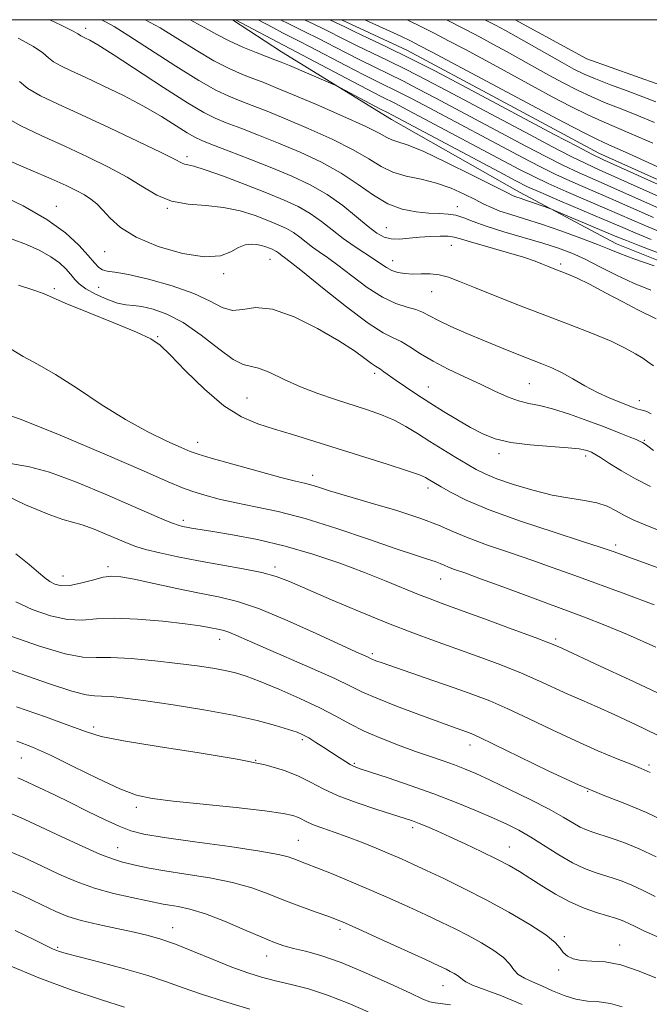
# Model space of a CAD drawing. Extents: x 2084800 to 2087700, y 304800 to 307700.
# Drawn here: x 2087005 to 2087142, y 307287 to 307500 of the extents above; entities that cross this region are included whole.
import ezdxf

# ---------------------------------------------------------------- set-up
doc = ezdxf.new("R2010")
doc.units = 0
doc.header["$MEASUREMENT"] = 0
for name, color, linetype, lineweight in [('BREAKLINE DTM HARD', 7, 'Continuous', 0), ('CONTOUR INDEX', 41, 'Continuous', 13), ('CONTOUR INTERMEDIATE', 44, 'Continuous', 0), ('GRID LINE', 7, 'Continuous', 0), ('SPOT ELEVATION DTM', 2, 'Continuous', 13)]:
    doc.layers.add(name, color=color, linetype=linetype, lineweight=lineweight)

msp = doc.modelspace()

# ---------------------------------------------------------------- linework, layer by layer
at = {"layer": 'BREAKLINE DTM HARD'}
for points in [[(2087051.564, 307500, 862.239), (2087062.15, 307493.04, 863.24), (2087085.95, 307478.4, 864.73), (2087113.7, 307462.64, 865.4), (2087134.71, 307451.5, 867.21), (2087155.67, 307443.12, 867.76), (2087182.53, 307435.61, 867.72), (2087200.74, 307427.58, 867.61), (2087209.06, 307424.07, 867.59)], [(2087277.4, 307432.93, 853.56), (2087248.31, 307430.57, 852.81), (2087215.97, 307436.44, 853.36), (2087185.5, 307449.42, 853.56), (2087160.59, 307457.75, 853.17), (2087130.91, 307471.13, 853.21), (2087108.71, 307483.03, 853.17), (2087089.29, 307493.4, 853.13), (2087075.168, 307500, 853.082)], [(2087160.174, 307500, 846.12), (2087177.02, 307495.35, 846.12), (2087192.05, 307489.25, 846.4), (2087210.27, 307480.44, 846.36), (2087224.52, 307474.33, 846.12), (2087236.02, 307467.4, 845.53), (2087246.33, 307461.24, 844.71), (2087256.22, 307457.44, 843.8), (2087269.69, 307450.93, 844.08), (2087279.97, 307446.73, 844.98), (2087279.22, 307444.36, 845.85), (2087259.95, 307442.93, 845.49), (2087238.21, 307450.9, 845.38), (2087212.91, 307459.62, 844.86), (2087189.19, 307467.96, 844.55), (2087168.61, 307476.35, 844.51), (2087144.09, 307485.86, 844.27), (2087128.27, 307491.55, 844.23), (2087112.737, 307500, 844.421)]]:
    msp.add_polyline3d(points, dxfattribs=at)
at = {"layer": 'CONTOUR INDEX', "flags": 128}
for points, elevation in [([(2087142.132, 307441.427), (2087138.414, 307442.952), (2087134.682, 307444.711), (2087131.121, 307446.518), (2087127.881, 307448.144), (2087125.005, 307449.43), (2087122.123, 307450.508), (2087118.762, 307451.579), (2087110.305, 307454.065), (2087106.456, 307455.276), (2087103.633, 307456.307), (2087101.6, 307457.108), (2087099.927, 307457.644), (2087098.235, 307457.91), (2087096.327, 307458.021), (2087094.059, 307458.125), (2087091.34, 307458.38), (2087088.313, 307458.986), (2087085.179, 307460.158), (2087082.062, 307462.019), (2087078.781, 307464.338), (2087075.08, 307466.798), (2087070.8, 307469.131), (2087066.171, 307471.28), (2087061.522, 307473.237), (2087057.161, 307474.989), (2087053.312, 307476.491), (2087050.179, 307477.692), (2087047.768, 307478.651), (2087045.288, 307479.876), (2087041.75, 307481.983), (2087036.565, 307485.32), (2087025.658, 307492.483), (2087022.394, 307494.547), (2087020.633, 307495.57), (2087019.721, 307496.023), (2087018.666, 307496.515), (2087018.358, 307496.692), (2087018.026, 307496.921), (2087016.982, 307497.508), (2087014.408, 307498.816), (2087011.976, 307500)], 870), ([(2087142.696, 307457.149), (2087133.389, 307461.258), (2087125.236, 307464.813), (2087121.591, 307466.476), (2087118.088, 307468.192), (2087114.466, 307470.067), (2087093.035, 307481.473), (2087090.122, 307483.004), (2087087.68, 307484.255), (2087083.028, 307486.545), (2087079.983, 307488.077), (2087076.087, 307490.095), (2087068.335, 307494.149), (2087065.848, 307495.424), (2087062.364, 307497.182), (2087060.242, 307498.291), (2087057.061, 307500)], 860), ([(2087142.597, 307473.239), (2087137.875, 307475.311), (2087131.514, 307477.995), (2087128.526, 307479.365), (2087124.819, 307481.22), (2087120.79, 307483.331), (2087117.077, 307485.327), (2087108.793, 307489.879), (2087105.462, 307491.669), (2087101.82, 307493.604), (2087098.297, 307495.458), (2087095.218, 307497.063), (2087092.471, 307498.467), (2087089.358, 307500)], 850), ([(2087142.039, 307398.955), (2087138.789, 307400.585), (2087135.756, 307402.308), (2087133.165, 307403.915), (2087131.206, 307405.176), (2087129.981, 307405.932), (2087129.254, 307406.32), (2087128.704, 307406.548), (2087127.983, 307406.788), (2087126.645, 307407.054), (2087124.217, 307407.324), (2087120.454, 307407.595), (2087116.019, 307407.945), (2087111.798, 307408.477), (2087108.453, 307409.275), (2087105.722, 307410.357), (2087103.115, 307411.724), (2087100.258, 307413.359), (2087097.234, 307415.165), (2087094.238, 307417.027), (2087091.453, 307418.834), (2087088.993, 307420.488), (2087086.961, 307421.898), (2087084.324, 307423.782), (2087083.572, 307424.3), (2087082.499, 307424.949), (2087081.651, 307425.55), (2087080.225, 307426.635), (2087077.948, 307428.267), (2087074.552, 307430.47), (2087069.961, 307433.141), (2087064.871, 307435.673), (2087060.171, 307437.331), (2087056.538, 307437.652), (2087053.786, 307437.261), (2087051.514, 307437.053), (2087049.308, 307437.709), (2087046.683, 307439.065), (2087043.137, 307440.742), (2087038.431, 307442.394), (2087033.356, 307443.811), (2087028.967, 307444.82), (2087026.053, 307445.323), (2087024.354, 307445.548), (2087023.346, 307445.802), (2087022.545, 307446.361), (2087021.623, 307447.374), (2087020.294, 307448.96), (2087018.281, 307451.178), (2087015.358, 307453.856), (2087011.31, 307456.765), (2087006.153, 307459.658), (2087000.829, 307462.229)], 880), ([(2087144.645, 307353.736), (2087137.422, 307357.102), (2087131.154, 307360.007), (2087122.831, 307363.905), (2087121.377, 307364.546), (2087120.045, 307365.076), (2087117.086, 307366.197), (2087112.068, 307368.06), (2087106.107, 307370.254), (2087100.704, 307372.228), (2087096.951, 307373.586), (2087094.307, 307374.559), (2087091.818, 307375.535), (2087084.798, 307378.432), (2087080.143, 307380.282), (2087074.79, 307382.283), (2087068.959, 307384.262), (2087062.911, 307386.022), (2087056.951, 307387.412), (2087051.556, 307388.439), (2087047.249, 307389.154), (2087042.646, 307389.892), (2087041.552, 307390.079), (2087040.665, 307390.258), (2087039.734, 307390.517), (2087038.554, 307390.945), (2087036.871, 307391.649), (2087030.095, 307394.622), (2087024.278, 307397.142), (2087017.77, 307399.833), (2087011.87, 307402.009), (2087007.546, 307403.195), (2087001.811, 307404.196)], 890), ([(2087143.079, 307310.156), (2087140.356, 307311.496), (2087138.013, 307312.596), (2087135.941, 307313.443), (2087134.013, 307314.115), (2087130.051, 307315.353), (2087127.778, 307316.203), (2087125.169, 307317.445), (2087122.188, 307319.174), (2087116.125, 307322.983), (2087113.53, 307324.475), (2087110.976, 307325.766), (2087108.029, 307327.114), (2087104.353, 307328.711), (2087100.007, 307330.505), (2087095.148, 307332.379), (2087090.021, 307334.207), (2087085.226, 307335.825), (2087079.157, 307337.81), (2087077.905, 307338.272), (2087077.028, 307338.715), (2087075.977, 307339.357), (2087074.657, 307340.212), (2087071.336, 307342.39), (2087069.575, 307343.519), (2087068.029, 307344.471), (2087066.799, 307345.146), (2087065.508, 307345.693), (2087063.662, 307346.315), (2087060.835, 307347.172), (2087056.87, 307348.221), (2087051.677, 307349.374), (2087045.35, 307350.537), (2087038.712, 307351.609), (2087032.771, 307352.483), (2087028.31, 307353.081), (2087025.213, 307353.421), (2087023.144, 307353.549), (2087021.653, 307353.566), (2087019.851, 307353.797), (2087016.737, 307354.62), (2087011.703, 307356.265), (2087005.704, 307358.352), (2086993.071, 307362.833)], 900), ([(2087098.716, 307286.69), (2087095.401, 307287.107), (2087094.263, 307287.353), (2087092.765, 307287.94), (2087090.078, 307289.177), (2087085.686, 307291.222), (2087080.325, 307293.633), (2087075.046, 307295.821), (2087070.696, 307297.333), (2087067.308, 307298.28), (2087064.712, 307298.912), (2087062.662, 307299.475), (2087060.598, 307300.201), (2087057.884, 307301.321), (2087054.111, 307302.953), (2087049.789, 307304.777), (2087045.657, 307306.361), (2087042.309, 307307.382), (2087039.762, 307307.942), (2087037.887, 307308.252), (2087036.477, 307308.503), (2087029.689, 307309.9), (2087025.756, 307310.8), (2087021.61, 307311.957), (2087017.664, 307313.371), (2087013.887, 307314.992), (2087010.14, 307316.754), (2087006.306, 307318.571), (2087002.358, 307320.27)], 910)]:
    msp.add_lwpolyline(points, dxfattribs=dict(at, elevation=elevation))
at = {"layer": 'CONTOUR INTERMEDIATE', "flags": 128}
for points, elevation in [([(2087142.857, 307446.674), (2087138.435, 307448.205), (2087135.413, 307449.348), (2087133.14, 307450.293), (2087130.571, 307451.347), (2087126.953, 307452.722), (2087122.681, 307454.261), (2087118.438, 307455.71), (2087114.786, 307456.875), (2087111.801, 307457.795), (2087109.437, 307458.57), (2087107.593, 307459.298), (2087105.933, 307460.089), (2087104.066, 307461.056), (2087101.69, 307462.255), (2087098.856, 307463.519), (2087095.705, 307464.626), (2087092.394, 307465.437), (2087089.152, 307466.138), (2087086.224, 307466.998), (2087083.704, 307468.235), (2087081.079, 307469.865), (2087077.685, 307471.855), (2087073.108, 307474.129), (2087067.939, 307476.448), (2087063.019, 307478.532), (2087059.005, 307480.17), (2087055.808, 307481.43), (2087053.156, 307482.447), (2087050.719, 307483.411), (2087047.943, 307484.72), (2087044.217, 307486.825), (2087039.221, 307489.959), (2087029.076, 307496.54), (2087025.91, 307498.49), (2087024.021, 307499.557), (2087023.188, 307500)], 868), ([(2087144.109, 307449.396), (2087139.734, 307451.039), (2087136.846, 307452.157), (2087134.787, 307453), (2087121.304, 307458.677), (2087120.447, 307459.021), (2087116.75, 307460.354), (2087115.228, 307460.883), (2087114.079, 307461.263), (2087112.716, 307461.701), (2087112.169, 307461.931), (2087110.931, 307462.547), (2087108.182, 307463.948), (2087103.475, 307466.333), (2087097.868, 307469.112), (2087092.797, 307471.497), (2087089.359, 307472.905), (2087087.307, 307473.58), (2087086.057, 307473.972), (2087084.987, 307474.491), (2087083.332, 307475.398), (2087080.289, 307476.912), (2087075.416, 307479.127), (2087069.706, 307481.616), (2087064.516, 307483.827), (2087060.848, 307485.352), (2087058.304, 307486.368), (2087056.133, 307487.202), (2087053.7, 307488.15), (2087050.838, 307489.403), (2087047.494, 307491.123), (2087043.683, 307493.38), (2087039.684, 307495.873), (2087035.843, 307498.207), (2087032.594, 307500)], 866), ([(2087142.214, 307452.434), (2087138.764, 307453.834), (2087135.599, 307455.183), (2087131.943, 307456.758), (2087122.431, 307460.796), (2087118.279, 307462.573), (2087115.455, 307463.835), (2087112.929, 307465.093), (2087109.263, 307467.034), (2087086.217, 307479.304), (2087085.073, 307479.883), (2087083.591, 307480.655), (2087074.756, 307485.318), (2087073.752, 307485.797), (2087072.246, 307486.452), (2087063.841, 307490.056), (2087062.048, 307490.81), (2087060.72, 307491.342), (2087056.682, 307492.89), (2087053.734, 307494.086), (2087050.772, 307495.421), (2087048.145, 307496.802), (2087045.571, 307498.263), (2087042.354, 307500)], 864), ([(2087144.694, 307453.83), (2087140.73, 307455.492), (2087132.666, 307459.008), (2087123.834, 307462.805), (2087119.935, 307464.524), (2087116.771, 307466.014), (2087113.697, 307467.58), (2087088.43, 307481.019), (2087086.949, 307481.779), (2087083.727, 307483.385), (2087080.695, 307484.945), (2087076.167, 307487.316), (2087058.613, 307496.549), (2087052.164, 307500)], 862), ([(2087144.662, 307458.807), (2087134.112, 307463.508), (2087130.053, 307465.296), (2087126.639, 307466.821), (2087123.247, 307468.428), (2087119.404, 307470.37), (2087115.234, 307472.554), (2087095.457, 307483.079), (2087091.815, 307484.989), (2087088.412, 307486.731), (2087085.304, 307488.264), (2087082.33, 307489.705), (2087079.272, 307491.209), (2087076.006, 307492.873), (2087069.846, 307496.056), (2087067.493, 307497.233), (2087063.742, 307499.073), (2087061.936, 307500)], 858), ([(2087146.629, 307460.464), (2087130.964, 307467.486), (2087128.041, 307468.83), (2087124.903, 307470.38), (2087120.72, 307472.548), (2087116.003, 307475.041), (2087097.879, 307484.684), (2087093.508, 307486.975), (2087089.144, 307489.207), (2087085.159, 307491.17), (2087078.561, 307494.341), (2087075.925, 307495.651), (2087071.357, 307497.962), (2087069.138, 307499.042), (2087067.129, 307500)], 856), ([(2087154.612, 307459.41), (2087131.863, 307469.683), (2087129.346, 307470.89), (2087126.23, 307472.507), (2087121.194, 307475.174), (2087101.326, 307485.743), (2087095.328, 307488.891), (2087089.875, 307491.683), (2087085.014, 307494.076), (2087080.932, 307496.024), (2087077.85, 307497.473), (2087075.844, 307498.429), (2087072.59, 307500)], 854), ([(2087148.881, 307465.789), (2087136.625, 307471.304), (2087133.04, 307472.896), (2087130.566, 307474.031), (2087127.697, 307475.466), (2087123.385, 307477.716), (2087118.44, 307480.335), (2087106.687, 307486.645), (2087094.611, 307493.047), (2087091.987, 307494.424), (2087090.066, 307495.395), (2087087.971, 307496.398), (2087080.222, 307500)], 852), ([(2087142.899, 307477.721), (2087139.125, 307479.319), (2087135.677, 307480.695), (2087132.462, 307481.96), (2087129.354, 307483.263), (2087126.252, 307484.724), (2087123.14, 307486.326), (2087120.022, 307488.017), (2087110.898, 307493.112), (2087108.051, 307494.664), (2087105.149, 307496.21), (2087101.982, 307497.87), (2087097.871, 307500)], 848), ([(2087143.201, 307482.204), (2087140.374, 307483.327), (2087136.996, 307484.595), (2087133.41, 307485.924), (2087130.183, 307487.162), (2087127.686, 307488.228), (2087125.49, 307489.321), (2087122.968, 307490.708), (2087113.003, 307496.346), (2087110.64, 307497.659), (2087108.479, 307498.817), (2087106.208, 307500)], 846), ([(2087143.259, 307435.25), (2087139.345, 307437.17), (2087136.06, 307438.895), (2087132.341, 307440.886), (2087128.862, 307442.704), (2087126.154, 307444.011), (2087124.166, 307444.868), (2087120.636, 307446.245), (2087119.74, 307446.629), (2087118.693, 307447.093), (2087117.107, 307447.711), (2087114.542, 307448.565), (2087110.801, 307449.678), (2087103.111, 307451.891), (2087100.891, 307452.57), (2087099.529, 307452.943), (2087098.266, 307453.105), (2087096.51, 307453.138), (2087094.348, 307453.066), (2087092.033, 307452.901), (2087089.79, 307452.675), (2087087.724, 307452.509), (2087085.91, 307452.547), (2087084.355, 307452.927), (2087082.795, 307453.78), (2087080.898, 307455.229), (2087078.41, 307457.317), (2087075.399, 307459.753), (2087072.01, 307462.161), (2087068.354, 307464.258), (2087064.386, 307466.127), (2087060.026, 307467.942), (2087055.318, 307469.807), (2087050.816, 307471.552), (2087047.203, 307472.937), (2087044.907, 307473.831), (2087043.353, 307474.548), (2087041.717, 307475.509), (2087039.328, 307477.032), (2087036.146, 307479.017), (2087032.287, 307481.258), (2087027.933, 307483.552), (2087023.534, 307485.713), (2087019.605, 307487.556), (2087016.55, 307488.954), (2087014.33, 307490.014), (2087012.792, 307490.898), (2087011.7, 307491.771), (2087010.463, 307492.805), (2087008.407, 307494.175), (2087005.087, 307495.979)], 872), ([(2087142.728, 307425.071), (2087141.492, 307425.948), (2087140.391, 307426.688), (2087138.824, 307427.667), (2087136.605, 307428.89), (2087133.532, 307430.357), (2087129.48, 307432.059), (2087124.638, 307433.959), (2087113.697, 307438.147), (2087108.407, 307440.201), (2087103.947, 307441.982), (2087100.687, 307443.337), (2087098.308, 307444.262), (2087096.323, 307444.788), (2087094.342, 307444.972), (2087092.369, 307444.96), (2087090.509, 307444.927), (2087088.844, 307445.016), (2087087.373, 307445.269), (2087086.074, 307445.702), (2087084.891, 307446.327), (2087083.639, 307447.157), (2087082.104, 307448.206), (2087077.865, 307450.963), (2087075.482, 307452.64), (2087073.137, 307454.469), (2087070.795, 307456.319), (2087068.372, 307458.037), (2087065.753, 307459.532), (2087062.688, 307460.953), (2087058.891, 307462.508), (2087054.276, 307464.313), (2087049.55, 307466.1), (2087045.617, 307467.504), (2087043.14, 307468.271), (2087041.824, 307468.582), (2087041.13, 307468.727), (2087040.474, 307469.002), (2087039.076, 307469.724), (2087036.108, 307471.215), (2087031.087, 307473.646), (2087024.906, 307476.577), (2087018.802, 307479.415), (2087013.787, 307481.702), (2087009.968, 307483.525), (2087007.226, 307485.104), (2087005.371, 307486.622)], 874), ([(2087142.187, 307414.622), (2087141.306, 307415.127), (2087140.583, 307415.367), (2087139.954, 307415.504), (2087139.328, 307415.682), (2087138.504, 307415.978), (2087135.429, 307417.154), (2087133.133, 307418.103), (2087130.552, 307419.309), (2087127.865, 307420.746), (2087125.231, 307422.239), (2087122.808, 307423.58), (2087120.669, 307424.628), (2087118.561, 307425.516), (2087113.189, 307427.587), (2087109.771, 307428.93), (2087106.078, 307430.434), (2087102.321, 307432.034), (2087098.846, 307433.586), (2087096.028, 307434.927), (2087092.667, 307436.668), (2087091.226, 307437.228), (2087089.338, 307437.753), (2087086.932, 307438.536), (2087084.031, 307439.905), (2087080.722, 307442.044), (2087077.364, 307444.543), (2087074.379, 307446.842), (2087072.081, 307448.525), (2087070.332, 307449.737), (2087068.881, 307450.765), (2087066.147, 307452.911), (2087064.734, 307453.913), (2087063.206, 307454.785), (2087061.418, 307455.614), (2087059.203, 307456.522), (2087056.442, 307457.572), (2087053.201, 307458.595), (2087049.592, 307459.362), (2087045.752, 307459.751), (2087041.914, 307460.065), (2087038.333, 307460.715), (2087035.155, 307462.003), (2087032.08, 307463.809), (2087028.698, 307465.904), (2087024.697, 307468.095), (2087020.155, 307470.327), (2087015.248, 307472.581), (2087010.209, 307474.838), (2087005.505, 307477.085), (2087001.66, 307479.311)], 876), ([(2087142.693, 307406.728), (2087141.515, 307407.682), (2087140.912, 307408.112), (2087140.329, 307408.436), (2087139.856, 307408.672), (2087138.969, 307409.068), (2087137.474, 307409.692), (2087135.268, 307410.575), (2087132.272, 307411.738), (2087128.521, 307413.152), (2087124.511, 307414.581), (2087120.856, 307415.735), (2087117.996, 307416.429), (2087115.684, 307416.89), (2087113.502, 307417.445), (2087111.094, 307418.351), (2087108.358, 307419.583), (2087105.254, 307421.045), (2087101.803, 307422.646), (2087098.273, 307424.326), (2087094.995, 307426.026), (2087092.226, 307427.676), (2087089.938, 307429.145), (2087088.032, 307430.286), (2087086.309, 307431.101), (2087084.176, 307432.185), (2087080.941, 307434.28), (2087076.243, 307437.813), (2087071.049, 307441.934), (2087066.655, 307445.478), (2087064.025, 307447.571), (2087062.799, 307448.512), (2087062.28, 307448.89), (2087061.499, 307449.503), (2087061.095, 307449.79), (2087060.659, 307450.039), (2087060.148, 307450.275), (2087059.515, 307450.535), (2087058.724, 307450.835), (2087057.786, 307451.127), (2087056.722, 307451.344), (2087055.547, 307451.414), (2087054.255, 307451.23), (2087052.834, 307450.678), (2087051.19, 307449.752), (2087048.909, 307448.888), (2087045.496, 307448.631), (2087040.721, 307449.376), (2087035.406, 307450.918), (2087030.638, 307452.901), (2087027.242, 307455), (2087025, 307457.008), (2087023.432, 307458.748), (2087022.114, 307460.096), (2087020.839, 307461.147), (2087019.459, 307462.053), (2087017.786, 307462.967), (2087015.495, 307464.063), (2087012.227, 307465.519), (2087007.849, 307467.415), (2086996.436, 307472.298)], 878), ([(2087143.969, 307389.405), (2087140.889, 307390.616), (2087138.472, 307391.659), (2087136.463, 307392.653), (2087134.611, 307393.674), (2087132.689, 307394.635), (2087130.477, 307395.405), (2087127.785, 307395.92), (2087124.564, 307396.379), (2087120.793, 307397.046), (2087116.558, 307398.097), (2087112.358, 307399.368), (2087108.792, 307400.607), (2087106.258, 307401.642), (2087104.329, 307402.618), (2087102.374, 307403.76), (2087099.92, 307405.229), (2087097.119, 307406.927), (2087094.279, 307408.693), (2087091.633, 307410.385), (2087089.104, 307411.937), (2087086.535, 307413.302), (2087083.789, 307414.462), (2087080.79, 307415.507), (2087073.846, 307417.722), (2087070.043, 307419.03), (2087066.275, 307420.503), (2087062.743, 307422.105), (2087059.649, 307423.569), (2087057.193, 307424.572), (2087053.82, 307425.34), (2087051.685, 307426.43), (2087048.545, 307428.729), (2087044.751, 307431.664), (2087040.858, 307434.397), (2087037.34, 307436.269), (2087034.34, 307437.343), (2087031.919, 307437.864), (2087030.058, 307438.078), (2087028.421, 307438.251), (2087026.593, 307438.65), (2087024.304, 307439.464), (2087021.876, 307440.558), (2087019.773, 307441.714), (2087018.331, 307442.771), (2087017.347, 307443.777), (2087016.486, 307444.837), (2087015.447, 307446.026), (2087014.062, 307447.32), (2087012.196, 307448.665), (2087009.769, 307450.011), (2087006.913, 307451.309), (2087003.817, 307452.511)], 882), ([(2087165.331, 307373.473), (2087134.17, 307384.739), (2087131.181, 307385.775), (2087127.319, 307387.039), (2087121.217, 307389.014), (2087113.938, 307391.441), (2087107.151, 307393.877), (2087102.167, 307395.953), (2087098.86, 307397.598), (2087096.747, 307398.815), (2087093.925, 307400.521), (2087093.301, 307400.883), (2087092.031, 307401.425), (2087089.413, 307402.345), (2087085.024, 307403.762), (2087064.523, 307410.179), (2087060.629, 307411.368), (2087057.029, 307412.494), (2087053.461, 307413.998), (2087049.641, 307416.405), (2087045.442, 307419.984), (2087041.361, 307423.985), (2087038.052, 307427.402), (2087035.852, 307429.536), (2087033.828, 307430.898), (2087030.735, 307432.306), (2087025.795, 307434.343), (2087020.121, 307436.654), (2087015.295, 307438.651), (2087010.606, 307440.705), (2087008.525, 307441.455), (2087005.15, 307442.519)], 884), ([(2087142.896, 307373.309), (2087136.713, 307375.6), (2087125.675, 307379.643), (2087121.02, 307381.335), (2087116.399, 307382.959), (2087111.521, 307384.606), (2087106.737, 307386.235), (2087102.562, 307387.77), (2087099.266, 307389.172), (2087096.156, 307390.543), (2087092.294, 307392.026), (2087087.092, 307393.697), (2087081.35, 307395.391), (2087076.216, 307396.877), (2087072.562, 307397.981), (2087070.167, 307398.74), (2087068.531, 307399.246), (2087067.113, 307399.616), (2087065.187, 307400.083), (2087061.982, 307400.902), (2087057.095, 307402.22), (2087051.601, 307403.74), (2087046.944, 307405.054), (2087044.123, 307405.889), (2087042.357, 307406.515), (2087040.417, 307407.341), (2087037.339, 307408.711), (2087033.199, 307410.722), (2087028.337, 307413.407), (2087023.106, 307416.702), (2087017.922, 307420.145), (2087013.215, 307423.177), (2087009.316, 307425.403), (2087006.16, 307427.095), (2087003.58, 307428.69)], 886), ([(2087143.23, 307364.124), (2087137.062, 307366.866), (2087132.155, 307368.914), (2087127.794, 307370.603), (2087110.844, 307376.901), (2087105.479, 307378.878), (2087101.838, 307380.19), (2087099.643, 307380.966), (2087098.332, 307381.449), (2087097.39, 307381.849), (2087096.502, 307382.241), (2087095.398, 307382.665), (2087093.77, 307383.193), (2087091.135, 307384.034), (2087086.97, 307385.429), (2087081.018, 307387.492), (2087074.092, 307389.841), (2087067.272, 307391.967), (2087061.42, 307393.489), (2087056.519, 307394.538), (2087052.332, 307395.375), (2087048.67, 307396.209), (2087045.523, 307397.046), (2087042.931, 307397.844), (2087040.687, 307398.659), (2087037.607, 307399.951), (2087032.265, 307402.279), (2087023.876, 307405.919), (2087014.223, 307410.011), (2087005.732, 307413.412), (2086996.944, 307416.474)], 888), ([(2087143.426, 307345.167), (2087138.797, 307347.404), (2087134.332, 307349.493), (2087130.494, 307351.204), (2087127.181, 307352.634), (2087124.151, 307353.965), (2087117.911, 307356.849), (2087114.133, 307358.488), (2087109.65, 307360.273), (2087104.76, 307362.108), (2087099.882, 307363.869), (2087095.277, 307365.5), (2087090.588, 307367.2), (2087085.306, 307369.237), (2087079.173, 307371.752), (2087072.942, 307374.4), (2087063.871, 307378.339), (2087060.983, 307379.436), (2087057.901, 307380.276), (2087053.84, 307381.091), (2087044.191, 307382.798), (2087039.656, 307383.689), (2087035.759, 307384.546), (2087032.721, 307385.297), (2087030.618, 307385.915), (2087028.942, 307386.543), (2087024.451, 307388.485), (2087021.559, 307389.681), (2087018.937, 307390.649), (2087016.908, 307391.223), (2087014.776, 307391.801), (2087011.588, 307392.915), (2087006.693, 307394.965), (2087000.639, 307397.802)], 892), ([(2087141.996, 307337.01), (2087140.072, 307337.872), (2087138.002, 307338.694), (2087134.836, 307339.963), (2087130.671, 307341.705), (2087125.863, 307343.831), (2087120.772, 307346.222), (2087115.757, 307348.631), (2087111.18, 307350.779), (2087107.25, 307352.48), (2087103.567, 307353.909), (2087099.576, 307355.335), (2087094.954, 307356.936), (2087083.942, 307360.715), (2087082.604, 307361.193), (2087081.942, 307361.45), (2087081.542, 307361.628), (2087080.76, 307362.007), (2087078.276, 307363.133), (2087069.661, 307367.11), (2087063.366, 307369.926), (2087057.361, 307372.398), (2087052.581, 307374.004), (2087048.529, 307375.001), (2087044.35, 307375.842), (2087039.474, 307376.863), (2087034.485, 307377.943), (2087030.252, 307378.848), (2087027.375, 307379.381), (2087025.371, 307379.514), (2087023.491, 307379.258), (2087021.174, 307378.67), (2087018.641, 307377.99), (2087016.302, 307377.504), (2087014.471, 307377.434), (2087013.075, 307377.744), (2087011.94, 307378.332), (2087010.859, 307379.146), (2087009.492, 307380.324), (2087007.464, 307382.051), (2087004.581, 307384.372)], 894), ([(2087146.203, 307325.967), (2087141.168, 307328.336), (2087136.526, 307330.258), (2087131.843, 307332.081), (2087126.467, 307334.319), (2087120.06, 307337.277), (2087113.562, 307340.435), (2087108.227, 307343.07), (2087104.96, 307344.649), (2087103.24, 307345.417), (2087102.194, 307345.808), (2087099.179, 307346.868), (2087096.208, 307347.938), (2087091.898, 307349.519), (2087087.059, 307351.342), (2087082.758, 307353.051), (2087079.69, 307354.415), (2087077.057, 307355.704), (2087073.69, 307357.317), (2087068.814, 307359.504), (2087058.191, 307364.127), (2087052.256, 307366.737), (2087050.745, 307367.361), (2087049.642, 307367.732), (2087048.707, 307367.962), (2087046.497, 307368.404), (2087044.503, 307368.743), (2087041.241, 307369.195), (2087036.459, 307369.744), (2087030.988, 307370.221), (2087025.927, 307370.417), (2087022.066, 307370.23), (2087018.948, 307369.984), (2087015.803, 307370.106), (2087012.087, 307370.915), (2087008.16, 307372.272), (2087004.602, 307373.93)], 896), ([(2087143.28, 307318.731), (2087139.59, 307320.466), (2087136.307, 307321.813), (2087133.518, 307322.802), (2087129.561, 307324.051), (2087128.17, 307324.555), (2087126.83, 307325.187), (2087125.257, 307326.092), (2087123.124, 307327.351), (2087120.089, 307329.031), (2087116.006, 307331.128), (2087111.494, 307333.343), (2087107.368, 307335.311), (2087104.223, 307336.758), (2087101.79, 307337.801), (2087099.581, 307338.654), (2087097.174, 307339.506), (2087094.408, 307340.455), (2087091.185, 307341.572), (2087087.491, 307342.904), (2087083.643, 307344.393), (2087080.044, 307345.952), (2087076.932, 307347.526), (2087073.908, 307349.179), (2087070.411, 307351.004), (2087066.102, 307353.031), (2087061.535, 307355.028), (2087057.486, 307356.698), (2087054.499, 307357.831), (2087052.195, 307358.55), (2087049.961, 307359.066), (2087047.264, 307359.555), (2087043.887, 307360.064), (2087039.693, 307360.611), (2087034.707, 307361.182), (2087029.601, 307361.663), (2087025.211, 307361.911), (2087022.024, 307361.89), (2087019.138, 307361.99), (2087015.304, 307362.709), (2087009.738, 307364.359), (2087003.517, 307366.518)], 898), ([(2087149.227, 307298.93), (2087140.654, 307302.74), (2087138.716, 307303.641), (2087137.394, 307304.277), (2087136.435, 307304.726), (2087135.575, 307305.072), (2087134.507, 307305.428), (2087130.58, 307306.629), (2087127.702, 307307.635), (2087124.578, 307308.975), (2087121.478, 307310.644), (2087118.557, 307312.447), (2087115.941, 307314.137), (2087113.67, 307315.549), (2087111.422, 307316.829), (2087108.788, 307318.201), (2087105.512, 307319.816), (2087101.94, 307321.521), (2087098.573, 307323.086), (2087095.807, 307324.333), (2087093.635, 307325.273), (2087091.944, 307325.964), (2087090.541, 307326.491), (2087088.906, 307327.04), (2087082.776, 307328.979), (2087078.497, 307330.412), (2087074.42, 307331.953), (2087071.151, 307333.459), (2087068.438, 307334.884), (2087065.82, 307336.21), (2087062.781, 307337.433), (2087058.612, 307338.629), (2087052.55, 307339.894), (2087044.298, 307341.277), (2087035.406, 307342.655), (2087027.889, 307343.863), (2087023.116, 307344.819), (2087019.873, 307345.787), (2087016.299, 307347.118), (2087011.042, 307349.033), (2087004.777, 307351.233)], 902), ([(2087143.191, 307292.504), (2087139.394, 307294.078), (2087135.611, 307295.343), (2087132.229, 307295.965), (2087129.36, 307296.165), (2087127.046, 307296.3), (2087125.305, 307296.661), (2087124.053, 307297.254), (2087123.179, 307298.019), (2087122.488, 307298.934), (2087121.434, 307300.143), (2087119.382, 307301.834), (2087115.906, 307304.108), (2087111.402, 307306.741), (2087106.473, 307309.424), (2087101.662, 307311.889), (2087097.272, 307314.035), (2087093.547, 307315.801), (2087090.609, 307317.17), (2087088.106, 307318.303), (2087085.565, 307319.405), (2087082.637, 307320.625), (2087079.476, 307321.892), (2087076.358, 307323.076), (2087073.531, 307324.077), (2087071.112, 307324.908), (2087069.19, 307325.609), (2087067.797, 307326.216), (2087065.807, 307327.223), (2087064.633, 307327.663), (2087062.482, 307328.131), (2087058.509, 307328.699), (2087052.291, 307329.404), (2087038.652, 307330.816), (2087034.128, 307331.359), (2087030.716, 307332.104), (2087027.099, 307333.467), (2087022.338, 307335.687), (2087017.013, 307338.316), (2087012.086, 307340.728), (2087008.208, 307342.469), (2087004.794, 307343.749)], 904), ([(2087135.908, 307286.282), (2087133.427, 307286.979), (2087130.931, 307287.307), (2087128.412, 307287.5), (2087125.873, 307287.883), (2087123.331, 307288.685), (2087120.861, 307289.747), (2087118.554, 307290.808), (2087116.496, 307291.68), (2087114.766, 307292.45), (2087113.436, 307293.279), (2087112.493, 307294.296), (2087111.573, 307295.513), (2087110.223, 307296.916), (2087108.122, 307298.474), (2087105.468, 307300.095), (2087102.589, 307301.672), (2087099.722, 307303.138), (2087096.74, 307304.583), (2087093.422, 307306.137), (2087089.62, 307307.89), (2087085.461, 307309.772), (2087081.142, 307311.674), (2087076.882, 307313.483), (2087072.99, 307315.085), (2087069.799, 307316.361), (2087067.531, 307317.24), (2087064.817, 307318.267), (2087063.62, 307318.704), (2087061.494, 307319.241), (2087057.433, 307319.97), (2087050.918, 307320.936), (2087043.375, 307321.989), (2087036.718, 307322.93), (2087032.331, 307323.643), (2087029.496, 307324.348), (2087026.964, 307325.345), (2087023.772, 307326.84), (2087020.084, 307328.651), (2087016.351, 307330.498), (2087012.963, 307332.144), (2087006.207, 307335.349), (2087005.067, 307335.851)], 906), ([(2087114.288, 307286.759), (2087109.824, 307288.612), (2087103.521, 307290.969), (2087102.043, 307291.649), (2087101.334, 307292.14), (2087100.885, 307292.562), (2087100.285, 307293.007), (2087099.526, 307293.47), (2087098.704, 307293.921), (2087097.782, 307294.387), (2087096.207, 307295.13), (2087093.298, 307296.473), (2087083.461, 307300.98), (2087078.897, 307303.058), (2087075.975, 307304.365), (2087074.067, 307305.157), (2087072.15, 307305.864), (2087069.441, 307306.826), (2087066.125, 307308.024), (2087062.631, 307309.349), (2087059.245, 307310.697), (2087055.689, 307311.992), (2087051.545, 307313.165), (2087046.597, 307314.163), (2087041.44, 307314.998), (2087036.867, 307315.702), (2087033.477, 307316.301), (2087031.08, 307316.805), (2087027.684, 307317.602), (2087025.755, 307318.189), (2087022.961, 307319.268), (2087018.987, 307321.007), (2087014.422, 307323.108), (2087006.584, 307326.807), (2087003.754, 307328.041)], 908), ([(2087080.924, 307285.159), (2087076.594, 307287.061), (2087072.131, 307288.809), (2087067.973, 307290.129), (2087064.212, 307291.102), (2087060.854, 307291.897), (2087057.838, 307292.683), (2087054.825, 307293.62), (2087051.405, 307294.867), (2087047.34, 307296.5), (2087043.06, 307298.264), (2087039.162, 307299.82), (2087036.041, 307300.926), (2087033.269, 307301.714), (2087030.211, 307302.411), (2087026.449, 307303.197), (2087022.416, 307304.059), (2087018.76, 307304.939), (2087015.896, 307305.822), (2087013.296, 307306.886), (2087010.198, 307308.353), (2087006.058, 307310.333), (2087001.197, 307312.477)], 912), ([(2087055.254, 307285.776), (2087049.827, 307287.399), (2087044.827, 307289), (2087040.832, 307290.398), (2087037.249, 307291.686), (2087033.191, 307293.017), (2087028.106, 307294.483), (2087022.773, 307295.917), (2087018.307, 307297.086), (2087015.525, 307297.828), (2087014.072, 307298.247), (2087013.299, 307298.52), (2087012.558, 307298.841), (2087011.213, 307299.485), (2087008.629, 307300.748), (2087004.456, 307302.774)], 914), ([(2087028.161, 307286.187), (2087023.122, 307287.767), (2087016.611, 307289.936), (2087009.6, 307292.516), (2087002.984, 307295.291)], 916)]:
    msp.add_lwpolyline(points, dxfattribs=dict(at, elevation=elevation))
at = {"layer": 'GRID LINE', "flags": 128}
msp.add_lwpolyline([(2085000, 305000), (2087500, 305000), (2087500, 307500), (2085000, 307500), (2085000, 305000)], dxfattribs=at)
at = {"layer": 'SPOT ELEVATION DTM'}
for p in [(2087019.75, 307498.14, 869.5), (2087041.69, 307470.33, 873.6), (2087013.39, 307459.6, 879.3), (2087037.39, 307459.15, 876.1), (2087100.26, 307459.54, 869.4), (2087084.85, 307454.94, 871.1), (2087098.91, 307451.11, 872.9), (2087023.83, 307449.75, 878.9), (2087059.64, 307448.14, 878.8), (2087086.24, 307447.82, 873.3), (2087122.59, 307447.09, 871.7), (2087049.6, 307444.97, 878.3), (2087012.95, 307441.78, 883.7), (2087022.56, 307442.06, 880.8), (2087094.69, 307441.14, 874.8), (2087035.33, 307431.33, 883.9), (2087082.3, 307423.39, 880.4), (2087093.91, 307420.43, 879.2), (2087115.83, 307421.19, 877), (2087054.66, 307418.05, 883.1), (2087139.63, 307417.54, 875.4), (2087043.98, 307408.46, 885.38), (2087140.76, 307408.94, 877.83), (2087109.27, 307406.04, 880.46), (2087127.99, 307405.51, 880.4), (2087068.89, 307401.32, 885.43), (2087093.84, 307398.56, 884.48), (2087040.86, 307391.56, 889.6), (2087134.5, 307386.26, 883.6), (2087024.59, 307381.56, 893.6), (2087060.73, 307381.5, 891.6), (2087014.83, 307379.54, 893.3), (2087096.64, 307378.92, 888.8), (2087048.76, 307365.85, 896.6), (2087121.56, 307365.87, 889.7), (2087081.82, 307362.71, 893.7), (2087021.49, 307346.86, 901.6), (2087066.69, 307344.13, 900.3), (2087102.98, 307342.95, 896.6), (2087005.76, 307340.16, 904.9), (2087056.53, 307339.65, 902), (2087077.92, 307338.97, 899.8), (2087141.77, 307338.59, 893.7), (2087128.49, 307332.93, 896), (2087030.7, 307329.43, 904.4), (2087090.53, 307325.01, 902.4), (2087065.8, 307322.28, 905.1), (2087026.64, 307320.72, 907.2), (2087111.49, 307320.89, 901.2), (2087038.55, 307303.41, 911.3), (2087074.79, 307303.01, 908.4), (2087123.37, 307301.46, 903.7), (2087013.69, 307299.11, 913.8), (2087135.41, 307299.61, 903.3), (2087058.96, 307297.26, 910.7), (2087122.18, 307294.25, 904.3), (2087097.15, 307290.82, 908.8)]:
    msp.add_point(p, dxfattribs=at)

doc.saveas('drawing.dxf')
